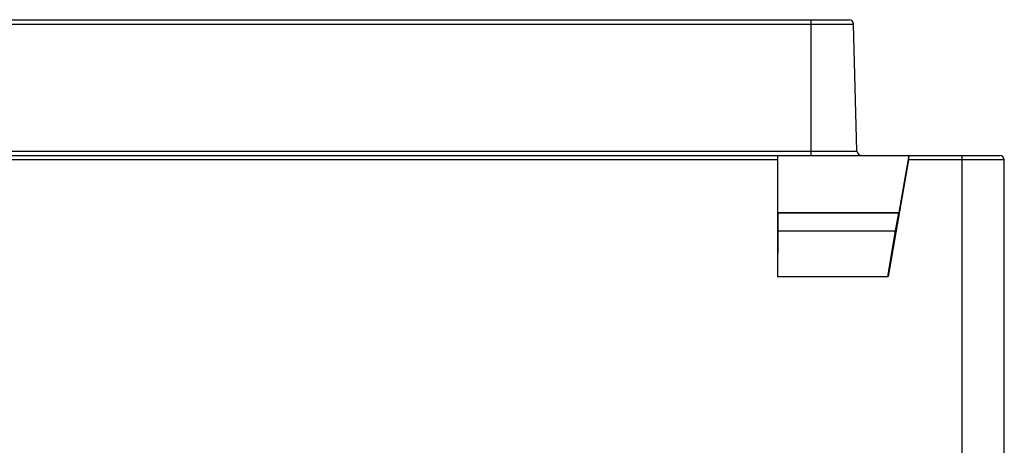
# Model space of a CAD drawing. Units: millimetres. Extents: x 0 to 841, y 0 to 594.
# Drawn here: x 269 to 309, y 476 to 493 of the extents above; entities that cross this region are included whole.
import ezdxf

# ---------------------------------------------------------------- set-up
doc = ezdxf.new("R2010")
doc.units = ezdxf.units.MM
doc.header["$LTSCALE"] = 46.255
doc.layers.get('0').update_dxf_attribs({"linetype": 'CONTINUOUS'})

msp = doc.modelspace()

# ---------------------------------------------------------------- linework, layer by layer
at = {"color": 7, "linetype": 'CONTINUOUS'}
for p, q in [((256.4453, 493.3434), (302.47, 493.3434)), ((300.9653, 487.9434), (300.9653, 493.3434)), ((256.4453, 493.1681), (302.6499, 493.1681)), ((302.7821, 488.1187), (302.6499, 493.1681)), ((256.4453, 488.1187), (302.7821, 488.1187)), ((256.4453, 487.9434), (308.4653, 487.9434)), ((299.6369, 485.6718), (299.6369, 487.9434)), ((304.4553, 485.6718), (304.8559, 487.9434)), ((306.9653, 445.0428), (306.9653, 487.9434)), ((299.6244, 487.7634), (256.4453, 487.7634)), ((299.6244, 487.7634), (299.6244, 483.1225)), ((304.8369, 487.7634), (304.0186, 483.1225)), ((308.6453, 487.7634), (304.8369, 487.7634)), ((308.6453, 445.0434), (308.6453, 487.7634)), ((299.6369, 485.6718), (304.4553, 485.6718)), ((299.6485, 485.6603), (299.6369, 485.6718)), ((299.6485, 484.9434), (299.6485, 485.6603)), ((299.6485, 485.6603), (304.4416, 485.6603)), ((304.3152, 484.9434), (304.4416, 485.6603)), ((304.4416, 485.6603), (304.4553, 485.6718)), ((299.6358, 483.1339), (299.6485, 484.9434)), ((299.6485, 484.9434), (304.3152, 484.9434)), ((304.0089, 483.1339), (304.3152, 484.9434)), ((299.6244, 483.1225), (299.6358, 483.1339)), ((299.6358, 483.1339), (304.0089, 483.1339)), ((304.0186, 483.1225), (304.0089, 483.1339)), ((299.6244, 483.1225), (304.0186, 483.1225))]:
    msp.add_line(p, q, dxfattribs=at)
for centre, start, end in [((302.47, 493.1634), 1.5, 90), ((302.9621, 488.1234), 181.5, 270), ((308.4653, 487.7634), 0, 90)]:
    msp.add_arc(centre, 0.18, start, end, dxfattribs=at)
for centre, major_axis, ratio, start_param, end_param in [((299.6275, 487.7634), (0, 0.18), 0.0174551, 0, 1.5707963), ((304.8337, 487.7634), (0.0317, 0.18), 0.0171897, -1.5677644, 0.0030319)]:
    msp.add_ellipse(centre, major_axis=major_axis, ratio=ratio, start_param=start_param, end_param=end_param, dxfattribs=at)

doc.saveas('drawing.dxf')
